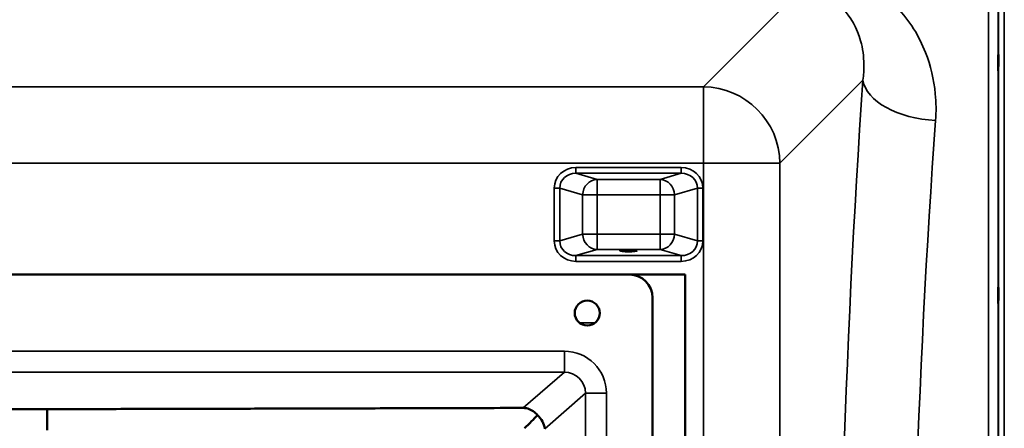
# Model space of a CAD drawing. Units: millimetres. Extents: x 0 to 9900, y 0 to 7000.
# Drawn here: x 5105 to 5618, y 2867 to 3080 of the extents above; entities that cross this region are included whole.
import ezdxf

# ---------------------------------------------------------------- set-up
doc = ezdxf.new("R2010")
doc.units = ezdxf.units.MM
doc.header["$LTSCALE"] = 33.333333
doc.layers.add('Visible (ISO)', color=7, linetype='Continuous', lineweight=50)
doc.layers.add('Visible Narrow (ISO)', color=7, linetype='Continuous', lineweight=35)

msp = doc.modelspace()

# ---------------------------------------------------------------- linework, layer by layer
at = {"layer": 'Visible (ISO)'}
for p, q in [((4816.68, 2946.84), (5422.68, 2946.84)), ((5422.68, 2946.84), (5451.71, 2946.84)), ((5451.71, 2946.84), (5451.71, 2246.84)), ((5434.68, 2934.84), (5434.68, 2258.84)), ((5117.45, 2876.84), (5121.91, 2876.84)), ((5119.68, 2876.84), (5119.68, 2865.95))]:
    msp.add_line(p, q, dxfattribs=at)
msp.add_circle((5400.68, 2926.84), 6.5, dxfattribs=at)
msp.add_arc((5422.68, 2934.84), 12, 0, 90, dxfattribs=at)
msp.add_ellipse((5422.21, 2959.33), major_axis=(4.4, 0), ratio=0.104528, dxfattribs=at)
for centre, major_axis, ratio, start_param, end_param in [((5367.61, 2866.85), (11, 11.04), 0.019373, 4.731684, 5.40319), ((5367.61, 2866.66), (10.2, -4.65), 0.885486, 0.475222, 1.24403)]:
    msp.add_ellipse(centre, major_axis=major_axis, ratio=ratio, start_param=start_param, end_param=end_param, dxfattribs=at)
for points, knots in [([(5614.56, 3053.65), (5614.56, 3053.34), (5614.55, 3053.11), (5614.54, 3052.87), (5614.54, 3052.86), (5614.53, 3053.05), (5614.53, 3053.25), (5614.53, 3053.86), (5614.53, 3054.27), (5614.53, 3055.14), (5614.53, 3055.66), (5614.53, 3056.77), (5614.53, 3057.34), (5614.54, 3058.39), (5614.54, 3058.93), (5614.55, 3059.89), (5614.56, 3060.3), (5614.57, 3060.92), (5614.57, 3061.16), (5614.58, 3061.41), (5614.59, 3061.42), (5614.59, 3061.24), (5614.59, 3061.03), (5614.6, 3060.42), (5614.6, 3060.02), (5614.6, 3059.14), (5614.6, 3058.61), (5614.59, 3057.5), (5614.59, 3056.92), (5614.59, 3055.86), (5614.58, 3055.32), (5614.57, 3054.36), (5614.57, 3053.95), (5614.56, 3053.65)], [0, 0, 0, 0, 0.159533, 0.159533, 0.319067, 0.319067, 0.478594, 0.478594, 0.63812, 0.63812, 0.797647, 0.797647, 0.957174, 0.957174, 1.116707, 1.116707, 1.276241, 1.276241, 1.436902, 1.436902, 1.597564, 1.597564, 1.758222, 1.758222, 1.918881, 1.918881, 2.079539, 2.079539, 2.240197, 2.240197, 2.400859, 2.400859, 2.56152, 2.56152, 2.56152, 2.56152]), ([(5614.56, 2932.13), (5614.56, 2931.91), (5614.55, 2931.77), (5614.54, 2931.73), (5614.54, 2931.82), (5614.53, 2932.19), (5614.53, 2932.48), (5614.53, 2933.25), (5614.53, 2933.72), (5614.53, 2934.68), (5614.53, 2935.24), (5614.53, 2936.37), (5614.53, 2936.94), (5614.54, 2937.94), (5614.54, 2938.44), (5614.55, 2939.27), (5614.56, 2939.61), (5614.57, 2940.07), (5614.57, 2940.21), (5614.58, 2940.27), (5614.59, 2940.18), (5614.59, 2939.81), (5614.59, 2939.52), (5614.6, 2938.75), (5614.6, 2938.28), (5614.6, 2937.31), (5614.6, 2936.74), (5614.59, 2935.61), (5614.59, 2935.03), (5614.59, 2934.03), (5614.58, 2933.53), (5614.57, 2932.69), (5614.57, 2932.36), (5614.56, 2932.13)], [0, 0, 0, 0, 0.159533, 0.159533, 0.319067, 0.319067, 0.478594, 0.478594, 0.63812, 0.63812, 0.797647, 0.797647, 0.957174, 0.957174, 1.116707, 1.116707, 1.276241, 1.276241, 1.436902, 1.436902, 1.597564, 1.597564, 1.758222, 1.758222, 1.918881, 1.918881, 2.079539, 2.079539, 2.240197, 2.240197, 2.400859, 2.400859, 2.56152, 2.56152, 2.56152, 2.56152]), ([(5374.78, 2873.72), (5374.27, 2874.33), (5373.72, 2874.85), (5372.36, 2875.94), (5371.42, 2876.49), (5370.01, 2877.05), (5369.54, 2877.19), (5368.8, 2877.34), (5368.55, 2877.39), (5368.02, 2877.44), (5367.74, 2877.46), (5367.42, 2877.46)], [12.041596, 12.041596, 12.041596, 12.041596, 12.296341, 12.296341, 12.685022, 12.685022, 12.879362, 12.879362, 12.976532, 12.976532, 13.072837, 13.072837, 13.072837, 13.072837])]:
    msp.add_open_spline(points, degree=3, knots=knots, dxfattribs=at)
for points, weights in [([(5117.45, 2876.84), (5093.77, 2876.84), (4871.94, 2877.46)], [0.990310798681, 0.991134039099, 0.998923375053]), ([(5367.42, 2877.46), (5145.59, 2876.84), (5121.91, 2876.84)], [0.998923375052, 0.991134039093, 0.990310798675])]:
    msp.add_rational_spline(points, weights, degree=2, dxfattribs=at)
at = {"layer": 'Visible Narrow (ISO)'}
for p, q in [((5614.69, 1975.75), (5614.69, 3217.94)), ((5617.69, 3219.09), (5617.69, 1974.6)), ((5510.07, 3093.48), (5461.19, 3044.6)), ((5609.41, 2108.69), (5609.41, 3085)), ((5614.41, 3088.11), (5614.41, 2105.58)), ((5461.19, 3044.6), (4780.24, 3044.6)), ((5461.19, 3004.82), (5461.19, 3044.6)), ((5500.97, 3004.82), (5544.15, 3048)), ((4780.24, 3004.82), (5461.19, 3004.82)), ((5394.84, 3002.54), (5394.84, 2999.56)), ((5449.58, 3002.54), (5394.84, 3002.54)), ((5449.58, 2999.56), (5449.58, 3002.54)), ((5461.19, 3004.82), (5461.19, 2188.87)), ((5500.97, 2188.87), (5500.97, 3004.82)), ((5394.84, 2999.56), (5449.58, 2999.56)), ((5405.81, 2996.39), (5394.84, 2999.56)), ((5449.58, 2999.56), (5438.61, 2996.39)), ((5383.55, 2991.87), (5383.55, 2964.39)), ((5386.37, 2964.39), (5386.37, 2991.87)), ((5386.37, 2991.87), (5398.29, 2988.43)), ((5438.61, 2996.39), (5405.81, 2996.39)), ((5405.81, 2996.39), (5405.81, 2988.43)), ((5438.61, 2988.43), (5438.61, 2996.39)), ((5446.12, 2988.43), (5458.05, 2991.87)), ((5458.05, 2991.87), (5458.05, 2964.39)), ((5460.87, 2964.39), (5460.87, 2991.87)), ((5398.29, 2988.43), (5398.29, 2967.84)), ((5405.81, 2988.43), (5438.61, 2988.43)), ((5405.81, 2967.84), (5405.81, 2988.43)), ((5438.61, 2988.43), (5438.61, 2967.84)), ((5446.12, 2967.84), (5446.12, 2988.43)), ((5398.29, 2967.84), (5386.37, 2964.39)), ((5438.61, 2967.84), (5405.81, 2967.84)), ((5405.81, 2967.84), (5405.81, 2959.88)), ((5438.61, 2959.88), (5438.61, 2967.84)), ((5458.05, 2964.39), (5446.12, 2967.84)), ((5394.84, 2956.71), (5405.81, 2959.88)), ((5449.58, 2956.71), (5394.84, 2956.71)), ((5394.84, 2953.73), (5394.84, 2956.71)), ((5405.81, 2959.88), (5438.61, 2959.88)), ((5438.61, 2959.88), (5449.58, 2956.71)), ((5449.58, 2956.71), (5449.58, 2953.73)), ((5394.84, 2953.73), (5449.58, 2953.73)), ((5404.63, 2921.69), (5396.72, 2921.69)), ((5388.78, 2907), (4850.58, 2907)), ((5388.78, 2896.03), (5388.78, 2907)), ((4850.58, 2896.03), (5388.78, 2896.03)), ((5388.78, 2896.03), (5367.42, 2877.46)), ((5378.56, 2866.66), (5399.76, 2885.09)), ((5399.76, 2885.09), (5399.76, 2308.6)), ((5410.71, 2308.6), (5410.71, 2885.09)), ((5119.68, 2876.84), (5117.45, 2876.84)), ((5121.91, 2876.84), (5119.68, 2876.84))]:
    msp.add_line(p, q, dxfattribs=at)
for centre, major_axis, ratio, start_param, end_param in [((5461.19, 3004.82), (28.28, -28.28), 0.989133, 0.790861, 2.350731), ((5615.87, 2596.84), (0, -818), 0.105104, 4.128185, 5.296593), ((5581.94, 3048), (-37.91, 2.63), 0.550611, 0.125549, 1.609042), ((5653.66, 2596.84), (0, 780), 0.110225, 0.986592, 2.155001), ((5395.26, 2991.48), (-11.3, 3.26), 0.935143, 5.011899, 6.546937), ((5449.16, 2991.48), (11.3, 3.26), 0.935143, 6.019434, 7.554472), ((5461.19, 3004.82), (40, 0), 0.00001, 4.712389, 6.17335), ((5395.26, 2991.48), (-8.61, 2.49), 0.893108, 5.011899, 6.546937), ((5449.16, 2991.48), (8.61, 2.49), 0.893108, 6.019434, 7.554472), ((5383.55, 2991.87), (3, 0), 0.00001, 0.345667, 1.570796), ((5405.81, 2988.43), (2.22, 7.69), 0.935143, 0.29951, 1.834548), ((5438.61, 2988.43), (-2.22, 7.69), 0.935143, 4.448637, 5.983675), ((5460.87, 2991.87), (-3, 0), 0.00001, 4.705757, 5.920889), ((5405.81, 2988.43), (-8, 0), 0.00001, 0.352386, 1.572457), ((5438.61, 2988.43), (8, 0), 0.00001, 4.712389, 5.929557), ((5405.81, 2967.84), (2.22, -7.69), 0.935143, 4.448638, 5.983676), ((5405.81, 2967.84), (-8, 0), 0.00001, 0.349075, 1.570796), ((5438.61, 2967.84), (8, 0), 0.00001, 4.705757, 5.920889), ((5438.61, 2967.84), (-2.22, -7.69), 0.935143, 0.29951, 1.834547), ((5383.55, 2964.39), (3, 0), 0.00001, 0.345667, 1.570796), ((5395.26, 2964.79), (-11.3, -3.26), 0.935143, 6.019434, 7.554472), ((5395.26, 2964.79), (-8.61, -2.49), 0.893108, 6.019434, 7.554472), ((5449.16, 2964.79), (8.61, -2.49), 0.893108, 5.011899, 6.546937), ((5449.16, 2964.79), (11.3, -3.26), 0.935143, 5.011899, 6.546937), ((5460.87, 2964.39), (-3, 0), 0.00001, 4.707964, 5.925284), ((5388.62, 2884.93), (16.72, 14.54), 0.99265, 5.571093, 7.134583), ((5388.62, 2884.93), (8.48, 7.38), 0.978321, 5.571092, 7.134583), ((5410.71, 2885.09), (-11, 0), 0.00001, 4.712389, 6.206102)]:
    msp.add_ellipse(centre, major_axis=major_axis, ratio=ratio, start_param=start_param, end_param=end_param, dxfattribs=at)
for points, knots in [([(5511.09, 3094.5), (5519.73, 3094.59), (5527.7, 3091.05), (5538.03, 3080.96), (5541.16, 3074.96), (5544.03, 3064.52), (5544.59, 3060.35), (5544.68, 3053.4), (5544.52, 3050.7), (5544.15, 3048)], [-14.089934, -14.089934, -14.089934, -14.089934, -9.088008, -9.088008, -4.579229, -4.579229, -1.761242, -1.761242, 0, 0, 0, 0]), ([(5581.94, 3027.04), (5582.28, 3031.7), (5582.24, 3036.37), (5581.09, 3048.37), (5579.41, 3055.56), (5573.35, 3070.94), (5568.47, 3078.94), (5561.81, 3085.94)], [0, 0, 0, 0, 1.761242, 1.761242, 4.579229, 4.579229, 8.026719, 8.026719, 8.026719, 8.026719])]:
    msp.add_open_spline(points, degree=3, knots=knots, dxfattribs=at)

doc.saveas('drawing.dxf')
